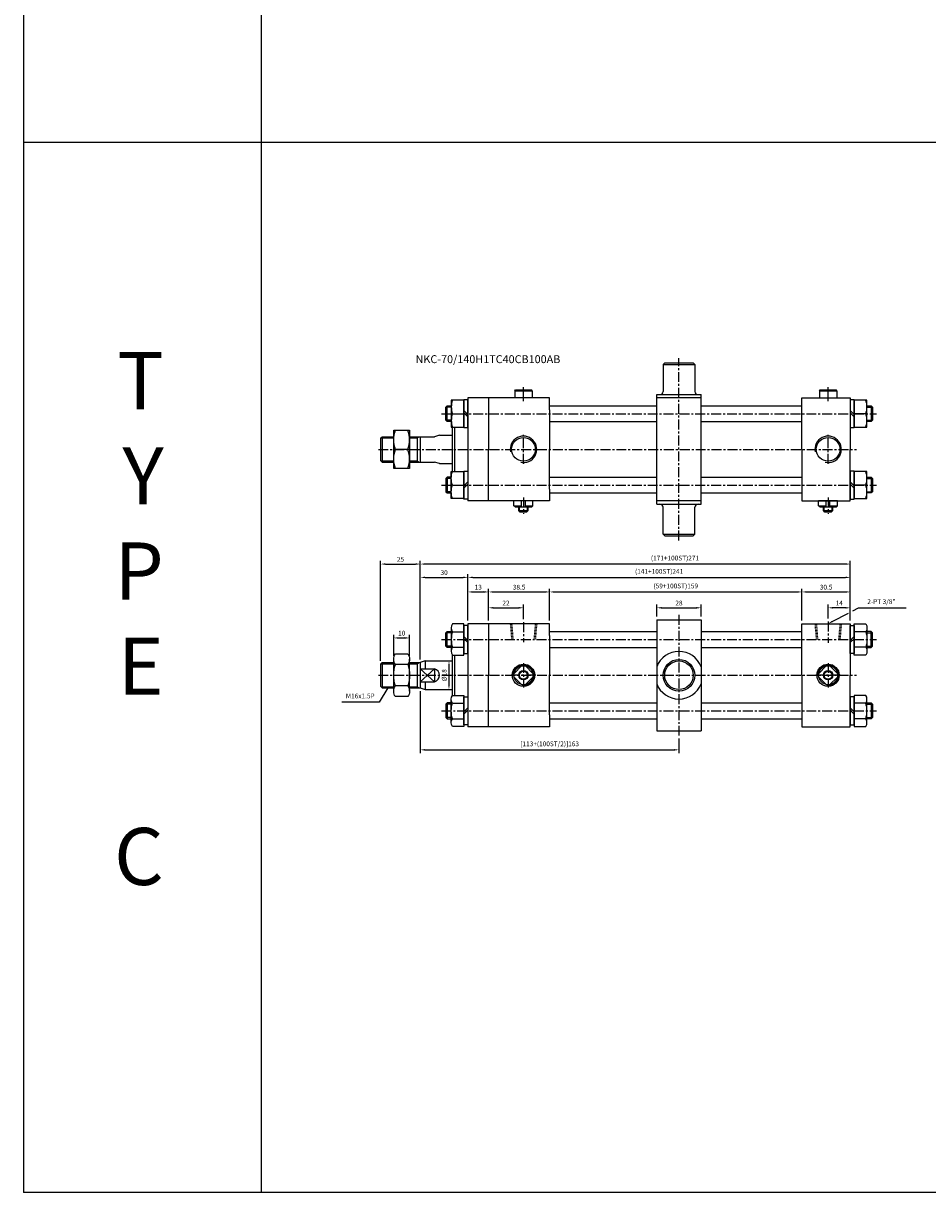
# Model space of a CAD drawing. Extents: x 3067 to 11713, y -11270 to 152.
# Drawn here: x 3079 to 3649, y -1322 to -585 of the extents above; entities that cross this region are included whole.
import ezdxf

# ---------------------------------------------------------------- set-up
doc = ezdxf.new("R2010")
doc.units = 0
doc.header["$LTSCALE"] = 5
doc.header["$MEASUREMENT"] = 0
doc.header["$PDMODE"] = 34
for name, pattern in [('CENTER', [2, 1.25, -0.25, 0.25, -0.25]), ('CENTERX2', [4, 2.5, -0.5, 0.5, -0.5]), ('HIDDEN', [0.375, 0.25, -0.125])]:
    doc.linetypes.add(name, pattern=pattern)
doc.layers.get('0').update_dxf_attribs({"linetype": 'CONTINUOUS'})
doc.layers.get('Defpoints').update_dxf_attribs({"linetype": 'CONTINUOUS'})
for name, color, linetype in [('CEN', 1, 'CENTERX2'), ('ML', 7, 'CONTINUOUS'), ('THIN', 3, 'CONTINUOUS')]:
    doc.layers.add(name, color=color, linetype=linetype)
doc.styles.add('GHS', font='romans', dxfattribs={"bigfont": 'ghs'})
doc.dimstyles.get("Standard").update_dxf_attribs({"dimtxt": 0.18, "dimasz": 0.18, "dimexe": 0.18, "dimexo": 0.0625, "dimgap": 0.09, "dimtad": 0, "dimtih": 1, "dimtoh": 1, "dimdec": 4, "dimzin": 0, "dimdsep": 46, "dimtxsty": 'Standard', "dimcen": 0.09, "dimadec": 0, "dimazin": 0, "dimtfac": 1, "dimtdec": 4, "dimtofl": 0, "dimtmove": 0, "dimatfit": 0, "dimfxl": 0, "dimtolj": 1, "dimtzin": 0, "dimarcsym": 0})

# ---------------------------------------------------------------- blocks, each defined once
blk = doc.blocks.new('*D251')
at = {"layer": 'Defpoints', "color": 0}
for p in [(3394.31, -953.63), (3372.31, -963.63), (3394.31, -962.73)]:
    blk.add_point(p, dxfattribs=at)
at = {"layer": 'ML', "color": 2, "lineweight": -2}
for p, q in [((3372.31, -961.63), (3372.31, -951.63)), ((3375.31, -953.63), (3391.31, -953.63)), ((3394.31, -960.73), (3394.31, -951.63))]:
    blk.add_line(p, q, dxfattribs=at)
at = {"layer": 'ML', "color": 2}
for points in [[(3375.31, -953.13), (3375.31, -954.13), (3372.31, -953.63)], [(3391.31, -953.13), (3391.31, -954.13), (3394.31, -953.63)]]:
    blk.add_solid(points, dxfattribs=at)
at = {"layer": 'ML', "color": 2, "insert": (3383.31, -950.63), "char_height": 3, "attachment_point": 5, "style": 'GHS'}
blk.add_mtext('\\A1;22', dxfattribs=at)
blk = doc.blocks.new('*D252')
at = {"layer": 'Defpoints', "color": 0}
for p in [(3586.31, -953.63), (3586.31, -962.27), (3600.31, -963.63)]:
    blk.add_point(p, dxfattribs=at)
at = {"layer": 'ML', "color": 2, "lineweight": -2}
for p, q in [((3586.31, -960.27), (3586.31, -951.63)), ((3597.31, -953.63), (3589.31, -953.63)), ((3600.31, -961.63), (3600.31, -951.63))]:
    blk.add_line(p, q, dxfattribs=at)
at = {"layer": 'ML', "color": 2}
for points in [[(3589.31, -953.13), (3589.31, -954.13), (3586.31, -953.63)], [(3597.31, -953.13), (3597.31, -954.13), (3600.31, -953.63)]]:
    blk.add_solid(points, dxfattribs=at)
at = {"layer": 'ML', "color": 2, "insert": (3593.31, -950.63), "char_height": 3, "attachment_point": 5, "style": 'GHS'}
blk.add_mtext('\\A1;14', dxfattribs=at)
blk = doc.blocks.new('*D253')
at = {"layer": 'Defpoints', "color": 0}
for p in [(3359.31, -934.45), (3359.31, -963.63), (3329.31, -988.13)]:
    blk.add_point(p, dxfattribs=at)
at = {"layer": 'ML', "color": 2, "lineweight": -2}
for p, q in [((3329.31, -986.13), (3329.31, -932.45)), ((3332.31, -934.45), (3356.31, -934.45)), ((3359.31, -961.63), (3359.31, -932.45))]:
    blk.add_line(p, q, dxfattribs=at)
at = {"layer": 'ML', "color": 2}
for points in [[(3332.31, -933.95), (3332.31, -934.95), (3329.31, -934.45)], [(3356.31, -933.95), (3356.31, -934.95), (3359.31, -934.45)]]:
    blk.add_solid(points, dxfattribs=at)
at = {"layer": 'ML', "color": 2, "insert": (3344.31, -931.45), "char_height": 3, "attachment_point": 5, "style": 'GHS'}
blk.add_mtext('\\A1;30', dxfattribs=at)
blk = doc.blocks.new('*D254')
at = {"layer": 'Defpoints', "color": 0}
for p in [(3329.31, -926.05), (3600.31, -963.63), (3329.31, -988.13)]:
    blk.add_point(p, dxfattribs=at)
at = {"layer": 'ML', "color": 2, "lineweight": -2}
for p, q in [((3329.31, -986.13), (3329.31, -924.05)), ((3597.31, -926.05), (3332.31, -926.05)), ((3600.31, -961.63), (3600.31, -924.05))]:
    blk.add_line(p, q, dxfattribs=at)
at = {"layer": 'ML', "color": 2}
for points in [[(3332.31, -925.55), (3332.31, -926.55), (3329.31, -926.05)], [(3597.31, -925.55), (3597.31, -926.55), (3600.31, -926.05)]]:
    blk.add_solid(points, dxfattribs=at)
at = {"layer": 'ML', "color": 2, "insert": (3489.81, -922.26), "char_height": 3, "attachment_point": 5, "style": 'GHS'}
blk.add_mtext('\\A1;(171+100ST)271', dxfattribs=at)
blk = doc.blocks.new('*D257')
at = {"layer": 'Defpoints', "color": 0}
for p in [(3347.37, -987.13), (3347.37, -1005.13), (3347.37, -1005.13)]:
    blk.add_point(p, dxfattribs=at)
at = {"layer": 'ML', "color": 2, "lineweight": -2}
blk.add_line((3347.37, -990.13), (3347.37, -1002.13), dxfattribs=at)
at = {"layer": 'ML', "color": 2}
for points in [[(3346.87, -990.13), (3347.87, -990.13), (3347.37, -987.13)], [(3346.87, -1002.13), (3347.87, -1002.13), (3347.37, -1005.13)]]:
    blk.add_solid(points, dxfattribs=at)
at = {"layer": 'ML', "color": 2, "insert": (3344.37, -996.13), "char_height": 3, "attachment_point": 5, "rotation": 90, "style": 'GHS'}
blk.add_mtext('\\A1;%%c18', dxfattribs=at)
blk = doc.blocks.new('*D258')
at = {"layer": 'Defpoints', "color": 0}
for p in [(3322.54, -972.63), (3312.54, -986.01), (3322.54, -986.01)]:
    blk.add_point(p, dxfattribs=at)
at = {"layer": 'ML', "color": 2, "lineweight": -2}
for p, q in [((3312.54, -984.01), (3312.54, -970.63)), ((3315.54, -972.63), (3319.54, -972.63)), ((3322.54, -984.01), (3322.54, -970.63))]:
    blk.add_line(p, q, dxfattribs=at)
at = {"layer": 'ML', "color": 2}
for points in [[(3315.54, -972.13), (3315.54, -973.13), (3312.54, -972.63)], [(3319.54, -972.13), (3319.54, -973.13), (3322.54, -972.63)]]:
    blk.add_solid(points, dxfattribs=at)
at = {"layer": 'ML', "color": 2, "insert": (3317.54, -969.63), "char_height": 3, "attachment_point": 5, "style": 'GHS'}
blk.add_mtext('\\A1;10', dxfattribs=at)
blk = doc.blocks.new('*D259')
at = {"layer": 'Defpoints', "color": 0}
for p in [(3329.31, -926.05), (3304.31, -989.13), (3329.31, -988.13)]:
    blk.add_point(p, dxfattribs=at)
at = {"layer": 'ML', "color": 2, "lineweight": -2}
for p, q in [((3304.31, -987.13), (3304.31, -924.05)), ((3307.31, -926.05), (3326.31, -926.05)), ((3329.31, -986.13), (3329.31, -924.05))]:
    blk.add_line(p, q, dxfattribs=at)
at = {"layer": 'ML', "color": 2}
for points in [[(3307.31, -925.55), (3307.31, -926.55), (3304.31, -926.05)], [(3326.31, -925.55), (3326.31, -926.55), (3329.31, -926.05)]]:
    blk.add_solid(points, dxfattribs=at)
at = {"layer": 'ML', "color": 2, "insert": (3316.81, -923.05), "char_height": 3, "attachment_point": 5, "style": 'GHS'}
blk.add_mtext('\\A1;25', dxfattribs=at)
blk = doc.blocks.new('*D260')
at = {"layer": 'Defpoints', "color": 0}
for p in [(3372.31, -943.63), (3359.31, -963.63), (3372.31, -963.63)]:
    blk.add_point(p, dxfattribs=at)
at = {"layer": 'ML', "color": 2, "lineweight": -2}
for p, q in [((3359.31, -961.63), (3359.31, -941.63)), ((3372.31, -961.63), (3372.31, -941.63)), ((3362.31, -943.63), (3369.31, -943.63))]:
    blk.add_line(p, q, dxfattribs=at)
at = {"layer": 'ML', "color": 2}
for points in [[(3362.31, -943.13), (3362.31, -944.13), (3359.31, -943.63)], [(3369.31, -943.13), (3369.31, -944.13), (3372.31, -943.63)]]:
    blk.add_solid(points, dxfattribs=at)
at = {"layer": 'ML', "color": 2, "insert": (3365.81, -940.63), "char_height": 3, "attachment_point": 5, "style": 'GHS'}
blk.add_mtext('\\A1;13', dxfattribs=at)
blk = doc.blocks.new('*D261')
at = {"layer": 'Defpoints', "color": 0}
for p in [(3410.81, -943.63), (3372.31, -963.63), (3410.81, -963.63)]:
    blk.add_point(p, dxfattribs=at)
at = {"layer": 'ML', "color": 2, "lineweight": -2}
for p, q in [((3372.31, -961.63), (3372.31, -941.63)), ((3410.81, -961.63), (3410.81, -941.63)), ((3375.31, -943.63), (3407.81, -943.63))]:
    blk.add_line(p, q, dxfattribs=at)
at = {"layer": 'ML', "color": 2}
for points in [[(3375.31, -943.13), (3375.31, -944.13), (3372.31, -943.63)], [(3407.81, -943.13), (3407.81, -944.13), (3410.81, -943.63)]]:
    blk.add_solid(points, dxfattribs=at)
at = {"layer": 'ML', "color": 2, "insert": (3391.56, -940.63), "char_height": 3, "attachment_point": 5, "style": 'GHS'}
blk.add_mtext('\\A1;38.5', dxfattribs=at)
blk = doc.blocks.new('*D262')
at = {"layer": 'Defpoints', "color": 0}
for p in [(3569.81, -943.63), (3410.81, -963.63), (3569.81, -963.63)]:
    blk.add_point(p, dxfattribs=at)
at = {"layer": 'ML', "color": 2, "lineweight": -2}
for p, q in [((3410.81, -961.63), (3410.81, -941.63)), ((3569.81, -961.63), (3569.81, -941.63)), ((3413.81, -943.63), (3566.81, -943.63))]:
    blk.add_line(p, q, dxfattribs=at)
at = {"layer": 'ML', "color": 2}
for points in [[(3413.81, -943.13), (3413.81, -944.13), (3410.81, -943.63)], [(3566.81, -943.13), (3566.81, -944.13), (3569.81, -943.63)]]:
    blk.add_solid(points, dxfattribs=at)
at = {"layer": 'ML', "color": 2, "insert": (3490.31, -939.85), "char_height": 3, "attachment_point": 5, "style": 'GHS'}
blk.add_mtext('\\A1;(59+100ST)159', dxfattribs=at)
blk = doc.blocks.new('*D263')
at = {"layer": 'Defpoints', "color": 0}
for p in [(3600.31, -943.63), (3569.81, -963.63), (3600.31, -963.63)]:
    blk.add_point(p, dxfattribs=at)
at = {"layer": 'ML', "color": 2, "lineweight": -2}
for p, q in [((3569.81, -961.63), (3569.81, -941.63)), ((3600.31, -961.63), (3600.31, -941.63)), ((3572.81, -943.63), (3597.31, -943.63))]:
    blk.add_line(p, q, dxfattribs=at)
at = {"layer": 'ML', "color": 2}
for points in [[(3572.81, -943.13), (3572.81, -944.13), (3569.81, -943.63)], [(3597.31, -943.13), (3597.31, -944.13), (3600.31, -943.63)]]:
    blk.add_solid(points, dxfattribs=at)
at = {"layer": 'ML', "color": 2, "insert": (3585.06, -940.63), "char_height": 3, "attachment_point": 5, "style": 'GHS'}
blk.add_mtext('\\A1;30.5', dxfattribs=at)
blk = doc.blocks.new('*D264')
at = {"layer": 'Defpoints', "color": 0}
for p in [(3506.31, -953.63), (3478.31, -961.13), (3506.31, -961.13)]:
    blk.add_point(p, dxfattribs=at)
at = {"layer": 'ML', "color": 2, "lineweight": -2}
for p, q in [((3478.31, -959.13), (3478.31, -951.63)), ((3481.31, -953.63), (3503.31, -953.63)), ((3506.31, -959.13), (3506.31, -951.63))]:
    blk.add_line(p, q, dxfattribs=at)
at = {"layer": 'ML', "color": 2}
for points in [[(3481.31, -953.13), (3481.31, -954.13), (3478.31, -953.63)], [(3503.31, -953.13), (3503.31, -954.13), (3506.31, -953.63)]]:
    blk.add_solid(points, dxfattribs=at)
at = {"layer": 'ML', "color": 2, "insert": (3492.31, -950.63), "char_height": 3, "attachment_point": 5, "style": 'GHS'}
blk.add_mtext('\\A1;28', dxfattribs=at)
blk = doc.blocks.new('*D265')
at = {"layer": 'Defpoints', "color": 0}
for p in [(3329.31, -1004.13), (3492.31, -1034.13), (3492.31, -1043.18)]:
    blk.add_point(p, dxfattribs=at)
at = {"layer": 'ML', "color": 2, "lineweight": -2}
for p, q in [((3329.31, -1006.13), (3329.31, -1045.18)), ((3492.31, -1036.13), (3492.31, -1045.18)), ((3332.31, -1043.18), (3489.31, -1043.18))]:
    blk.add_line(p, q, dxfattribs=at)
at = {"layer": 'ML', "color": 2}
for points in [[(3332.31, -1042.68), (3332.31, -1043.68), (3329.31, -1043.18)], [(3489.31, -1042.68), (3489.31, -1043.68), (3492.31, -1043.18)]]:
    blk.add_solid(points, dxfattribs=at)
at = {"layer": 'ML', "color": 2, "insert": (3410.81, -1039.4), "char_height": 3, "attachment_point": 5, "style": 'GHS'}
blk.add_mtext('\\A1;[113+(100ST/2)]163', dxfattribs=at)
blk = doc.blocks.new('*D271')
at = {"layer": 'Defpoints', "color": 0}
for p in [(3600.31, -934.45), (3359.31, -943.63), (3600.31, -943.63)]:
    blk.add_point(p, dxfattribs=at)
at = {"layer": 'ML', "color": 2, "lineweight": -2}
for p, q in [((3359.31, -941.63), (3359.31, -932.45)), ((3362.31, -934.45), (3597.31, -934.45)), ((3600.31, -941.63), (3600.31, -932.45))]:
    blk.add_line(p, q, dxfattribs=at)
at = {"layer": 'ML', "color": 2}
for points in [[(3362.31, -933.95), (3362.31, -934.95), (3359.31, -934.45)], [(3597.31, -933.95), (3597.31, -934.95), (3600.31, -934.45)]]:
    blk.add_solid(points, dxfattribs=at)
at = {"layer": 'ML', "color": 2, "insert": (3479.81, -930.66), "char_height": 3, "attachment_point": 5, "style": 'GHS'}
blk.add_mtext('\\A1;(141+100ST)241', dxfattribs=at)

msp = doc.modelspace()

# ---------------------------------------------------------------- linework, layer by layer
for p, q in [((3079.14, 151.991), (3079.14, -1322.332)), ((3229.14, -1322.332), (3229.14, 151.991)), ((7641.33, -660.17), (3079.14, -660.17)), ((7641.33, -1322.332), (3079.14, -1322.332))]:
    msp.add_line(p, q)
at = {"layer": 'CEN', "color": 1, "linetype": 'CENTER'}
for p, q in [((3492.309, -911.238), (3492.309, -796.238)), ((3492.309, -958.132), (3492.309, -1034.132))]:
    msp.add_line(p, q, dxfattribs=at)
at = {"layer": 'ML'}
for p, q in [((3482.309, -800.238), (3483.309, -799.238)), ((3482.309, -800.238), (3482.309, -817.238)), ((3482.309, -800.238), (3502.309, -800.238)), ((3483.309, -799.238), (3501.309, -799.238)), ((3501.309, -799.238), (3502.309, -800.238)), ((3502.309, -800.238), (3502.309, -817.238)), ((3388.809, -816.738), (3389.309, -816.238)), ((3388.809, -816.738), (3399.809, -816.738)), ((3389.309, -816.238), (3399.309, -816.238)), ((3399.809, -816.738), (3399.309, -816.238)), ((3580.809, -816.738), (3581.309, -816.238)), ((3580.809, -816.738), (3591.809, -816.738)), ((3581.309, -816.238), (3591.309, -816.238)), ((3591.809, -816.738), (3591.309, -816.238)), ((3359.309, -821.238), (3359.309, -886.238)), ((3372.309, -821.238), (3359.309, -821.238)), ((3410.809, -821.238), (3372.309, -821.238)), ((3372.309, -821.238), (3372.309, -853.738)), ((3410.809, -828.738), (3410.809, -821.238)), ((3478.309, -888.238), (3478.309, -819.238)), ((3478.309, -819.238), (3506.309, -819.238)), ((3506.309, -821.238), (3478.309, -821.238)), ((3506.309, -888.238), (3506.309, -819.238)), ((3569.809, -853.738), (3569.809, -821.238)), ((3569.809, -821.238), (3600.309, -821.238)), ((3600.309, -821.238), (3600.309, -853.738)), ((3346.12, -836.238), (3346.12, -826.238)), ((3349.568, -831.238), (3356.809, -831.238)), ((3356.809, -829.28), (3359.309, -831.78)), ((3356.809, -830.695), (3359.309, -833.195)), ((3410.809, -828.738), (3410.809, -853.738)), ((3602.809, -831.78), (3600.309, -829.28)), ((3602.809, -833.195), (3600.309, -830.695)), ((3610.049, -831.238), (3602.809, -831.238)), ((3613.497, -826.238), (3613.497, -836.238)), ((3349.309, -839.738), (3349.309, -867.738)), ((3350.809, -839.738), (3350.809, -867.738)), ((3304.309, -846.738), (3305.309, -845.738)), ((3304.309, -846.738), (3304.309, -860.738)), ((3305.309, -845.738), (3305.309, -861.738)), ((3327.309, -845.738), (3327.309, -861.738)), ((3329.309, -845.738), (3329.309, -861.738)), ((3341.309, -844.738), (3338.309, -845.738)), ((3322.539, -853.738), (3313.611, -853.738)), ((3372.309, -886.238), (3372.309, -853.738)), ((3410.809, -878.738), (3410.809, -853.738)), ((3569.809, -853.738), (3569.809, -886.238)), ((3600.309, -886.238), (3600.309, -853.738)), ((3304.309, -860.738), (3305.309, -861.738)), ((3341.309, -862.738), (3338.309, -861.738)), ((3346.12, -871.238), (3346.12, -881.238)), ((3349.568, -876.238), (3356.809, -876.238)), ((3356.809, -876.78), (3359.309, -874.28)), ((3356.809, -878.195), (3359.309, -875.695)), ((3602.809, -876.78), (3600.309, -874.28)), ((3602.809, -878.195), (3600.309, -875.695)), ((3610.049, -876.238), (3602.809, -876.238)), ((3613.497, -871.238), (3613.497, -881.238)), ((3410.809, -878.738), (3410.809, -886.238)), ((3372.309, -886.238), (3359.309, -886.238)), ((3410.809, -886.238), (3372.309, -886.238)), ((3400.309, -886.238), (3388.309, -886.238)), ((3388.309, -889.238), (3388.309, -886.238)), ((3388.309, -889.238), (3393.118, -889.238)), ((3389.309, -890.238), (3388.309, -889.238)), ((3399.309, -890.238), (3389.309, -890.238)), ((3391.309, -892.238), (3391.309, -890.238)), ((3393.118, -890.238), (3393.118, -886.238)), ((3395.499, -890.238), (3395.499, -886.238)), ((3395.499, -889.238), (3400.309, -889.238)), ((3397.309, -892.238), (3397.309, -890.238)), ((3399.309, -890.238), (3400.309, -889.238)), ((3400.309, -889.238), (3400.309, -886.238)), ((3506.309, -886.238), (3478.309, -886.238)), ((3478.309, -888.238), (3506.309, -888.238)), ((3482.309, -907.238), (3482.309, -890.238)), ((3502.309, -907.238), (3502.309, -890.238)), ((3569.809, -886.238), (3600.309, -886.238)), ((3592.309, -886.238), (3580.309, -886.238)), ((3580.309, -889.238), (3580.309, -886.238)), ((3580.309, -889.238), (3585.118, -889.238)), ((3581.309, -890.238), (3580.309, -889.238)), ((3591.309, -890.238), (3581.309, -890.238)), ((3583.309, -892.238), (3583.309, -890.238)), ((3585.118, -890.238), (3585.118, -886.238)), ((3587.499, -890.238), (3587.499, -886.238)), ((3587.499, -889.238), (3592.309, -889.238)), ((3589.309, -892.238), (3589.309, -890.238)), ((3591.309, -890.238), (3592.309, -889.238)), ((3592.309, -889.238), (3592.309, -886.238)), ((3391.309, -892.238), (3397.309, -892.238)), ((3392.309, -893.238), (3391.309, -892.238)), ((3396.309, -893.238), (3392.309, -893.238)), ((3396.309, -893.238), (3397.309, -892.238)), ((3583.309, -892.238), (3589.309, -892.238)), ((3584.309, -893.238), (3583.309, -892.238)), ((3588.309, -893.238), (3584.309, -893.238)), ((3588.309, -893.238), (3589.309, -892.238)), ((3482.309, -907.238), (3502.309, -907.238)), ((3482.309, -907.238), (3483.309, -908.238)), ((3483.309, -908.238), (3501.309, -908.238)), ((3501.309, -908.238), (3502.309, -907.238)), ((3372.309, -963.632), (3359.309, -963.632)), ((3359.309, -963.632), (3359.309, -1028.632)), ((3372.309, -963.632), (3372.309, -996.132)), ((3410.809, -963.632), (3372.309, -963.632)), ((3410.809, -971.132), (3410.809, -963.632)), ((3478.309, -961.132), (3478.309, -1031.132)), ((3478.309, -961.132), (3506.309, -961.132)), ((3506.309, -961.132), (3506.309, -1031.132)), ((3569.809, -963.632), (3600.309, -963.632)), ((3569.809, -996.132), (3569.809, -963.632)), ((3600.309, -963.632), (3600.309, -996.132)), ((3346.12, -978.632), (3346.12, -968.632)), ((3348.809, -966.271), (3348.809, -980.993)), ((3349.568, -968.724), (3356.809, -968.724)), ((3356.809, -971.675), (3359.309, -974.175)), ((3410.809, -971.132), (3410.809, -996.132)), ((3602.809, -971.675), (3600.309, -974.175)), ((3610.049, -968.724), (3602.809, -968.724)), ((3610.809, -966.271), (3610.809, -980.993)), ((3613.497, -978.632), (3613.497, -968.632)), ((3349.568, -978.539), (3356.809, -978.539)), ((3356.809, -973.089), (3359.309, -975.589)), ((3602.809, -973.089), (3600.309, -975.589)), ((3610.049, -978.539), (3602.809, -978.539)), ((3312.539, -1006.258), (3312.539, -986.006)), ((3322.543, -1006.258), (3322.543, -986.006)), ((3332.309, -987.132), (3329.309, -988.132)), ((3332.309, -987.132), (3332.309, -992.009)), ((3349.309, -983.017), (3349.309, -1009.247)), ((3350.809, -983.447), (3350.809, -1008.817)), ((3304.309, -989.132), (3305.309, -988.132)), ((3304.309, -989.132), (3304.309, -1003.132)), ((3305.309, -988.132), (3305.309, -1004.132)), ((3321.499, -989.381), (3313.584, -989.381)), ((3327.309, -988.132), (3327.309, -1004.132)), ((3329.309, -988.132), (3329.309, -1004.132)), ((3329.309, -992.009), (3338.309, -992.009)), ((3338.309, -992.009), (3338.309, -1000.255)), ((3393.118, -990.251), (3388.428, -994.942)), ((3395.499, -990.251), (3400.189, -994.942)), ((3585.118, -990.251), (3580.428, -994.942)), ((3587.499, -990.251), (3592.189, -994.942)), ((3329.309, -1000.255), (3338.309, -1000.255)), ((3332.309, -1000.255), (3332.309, -1005.132)), ((3372.309, -1028.632), (3372.309, -996.132)), ((3388.428, -997.322), (3393.118, -1002.013)), ((3400.189, -997.322), (3395.499, -1002.013)), ((3410.809, -1021.132), (3410.809, -996.132)), ((3569.809, -996.132), (3569.809, -1028.632)), ((3580.428, -997.322), (3585.118, -1002.013)), ((3592.189, -997.322), (3587.499, -1002.013)), ((3600.309, -1028.632), (3600.309, -996.132)), ((3304.309, -1003.132), (3305.309, -1004.132)), ((3321.499, -1002.883), (3313.584, -1002.883)), ((3329.309, -1004.132), (3332.309, -1005.132)), ((3346.12, -1013.632), (3346.12, -1023.632)), ((3348.809, -1025.993), (3348.809, -1011.271)), ((3349.568, -1013.724), (3356.809, -1013.724)), ((3356.809, -1019.175), (3359.309, -1016.675)), ((3602.809, -1019.175), (3600.309, -1016.675)), ((3610.049, -1013.724), (3602.809, -1013.724)), ((3610.809, -1025.993), (3610.809, -1011.271)), ((3613.497, -1013.632), (3613.497, -1023.632)), ((3349.568, -1023.539), (3356.809, -1023.539)), ((3356.809, -1020.589), (3359.309, -1018.089)), ((3410.809, -1021.132), (3410.809, -1028.632)), ((3602.809, -1020.589), (3600.309, -1018.089)), ((3610.049, -1023.539), (3602.809, -1023.539)), ((3372.309, -1028.632), (3359.309, -1028.632)), ((3410.809, -1028.632), (3372.309, -1028.632)), ((3478.309, -1031.132), (3506.309, -1031.132)), ((3569.809, -1028.632), (3600.309, -1028.632))]:
    msp.add_line(p, q, dxfattribs=at)
at = {"layer": 'ML', "color": 7, "linetype": 'Continuous'}
for p, q in [((3388.809, -816.738), (3388.809, -821.238)), ((3399.809, -816.738), (3399.809, -821.238)), ((3580.809, -816.738), (3580.809, -821.238)), ((3591.809, -816.738), (3591.809, -821.238)), ((3410.809, -826.238), (3478.309, -826.238)), ((3506.309, -826.238), (3569.809, -826.238)), ((3410.809, -836.238), (3478.309, -836.238)), ((3506.309, -836.238), (3569.809, -836.238)), ((3305.309, -845.738), (3312.539, -845.738)), ((3322.539, -845.738), (3338.309, -845.738)), ((3341.309, -844.738), (3349.309, -844.738)), ((3305.309, -861.738), (3312.539, -861.738)), ((3322.539, -861.738), (3338.309, -861.738)), ((3341.309, -862.738), (3349.309, -862.738)), ((3410.809, -871.238), (3478.309, -871.238)), ((3506.309, -871.238), (3569.809, -871.238)), ((3410.809, -881.238), (3478.309, -881.238)), ((3506.309, -881.238), (3569.809, -881.238)), ((3410.809, -968.632), (3478.309, -968.632)), ((3506.309, -968.632), (3569.809, -968.632)), ((3410.809, -978.632), (3478.309, -978.632)), ((3506.309, -978.632), (3569.809, -978.632)), ((3332.309, -987.132), (3349.309, -987.132)), ((3305.309, -988.132), (3312.539, -988.132)), ((3322.543, -988.132), (3329.309, -988.132)), ((3305.309, -1004.132), (3312.539, -1004.132)), ((3322.543, -1004.132), (3329.309, -1004.132)), ((3332.309, -1005.132), (3349.309, -1005.132)), ((3410.809, -1013.632), (3478.309, -1013.632)), ((3506.309, -1013.632), (3569.809, -1013.632)), ((3410.809, -1023.632), (3478.309, -1023.632)), ((3506.309, -1023.632), (3569.809, -1023.632))]:
    msp.add_line(p, q, dxfattribs=at)
at = {"layer": 'ML', "color": 1, "linetype": 'CENTER'}
for p, q in [((3394.309, -823.253), (3394.309, -814.547)), ((3586.309, -823.253), (3586.309, -814.547)), ((3342.61, -831.238), (3616.704, -831.238)), ((3394.309, -862.902), (3394.309, -844.573)), ((3586.309, -862.902), (3586.309, -844.573)), ((3302.869, -853.738), (3604.259, -853.738)), ((3342.61, -876.238), (3616.704, -876.238)), ((3394.309, -884.043), (3394.309, -894.395)), ((3586.309, -884.043), (3586.309, -894.395)), ((3394.309, -962.728), (3394.309, -975.305)), ((3586.309, -962.275), (3586.309, -975.767)), ((3342.61, -973.632), (3616.704, -973.632)), ((3394.309, -988.432), (3394.309, -1003.832)), ((3586.309, -988.432), (3586.309, -1003.832)), ((3302.879, -996.132), (3604.259, -996.132)), ((3402.009, -996.132), (3386.609, -996.132)), ((3594.009, -996.132), (3578.609, -996.132)), ((3342.61, -1018.632), (3616.704, -1018.632))]:
    msp.add_line(p, q, dxfattribs=at)
at = {"layer": 'ML', "color": 2, "linetype": 'Continuous'}
for p, q in [((3304.559, -846.488), (3312.539, -846.488)), ((3322.539, -846.488), (3327.309, -846.488)), ((3304.559, -860.988), (3312.539, -860.988)), ((3322.539, -860.988), (3327.309, -860.988)), ((3304.559, -988.882), (3312.539, -988.882)), ((3322.543, -988.882), (3327.309, -988.882)), ((3304.559, -1003.382), (3312.539, -1003.382)), ((3322.543, -1003.382), (3327.309, -1003.382))]:
    msp.add_line(p, q, dxfattribs=at)
at = {"layer": 'ML', "color": 2}
for p, q in [((3327.309, -846.488), (3328.608, -845.738)), ((3327.309, -860.988), (3328.608, -861.738)), ((3391.809, -892.738), (3391.809, -890.238)), ((3396.809, -892.738), (3396.809, -890.238)), ((3583.809, -892.738), (3583.809, -890.238)), ((3588.809, -892.738), (3588.809, -890.238)), ((3327.309, -988.882), (3328.608, -988.132)), ((3338.309, -992.009), (3329.309, -1000.255)), ((3338.309, -1000.255), (3329.309, -992.009)), ((3327.309, -1003.382), (3328.608, -1004.132))]:
    msp.add_line(p, q, dxfattribs=at)
at = {"layer": 'ML', "color": 6, "linetype": 'HIDDEN'}
for p, q in [((3385.978, -963.632), (3386.852, -973.632)), ((3386.834, -963.632), (3387.708, -973.632)), ((3401.784, -963.632), (3400.909, -973.632)), ((3402.64, -963.632), (3401.765, -973.632)), ((3577.978, -963.632), (3578.852, -973.632)), ((3578.834, -963.632), (3579.708, -973.632)), ((3593.784, -963.632), (3592.909, -973.632)), ((3594.64, -963.632), (3593.765, -973.632))]:
    msp.add_line(p, q, dxfattribs=at)
at = {"layer": 'ML'}
for points in [[(3356.809, -822.738), (3348.809, -822.738), (3348.809, -839.738), (3356.809, -839.738)], [(3602.809, -839.738), (3610.809, -839.738), (3610.809, -822.738), (3602.809, -822.738)], [(3322.539, -865.738), (3312.539, -865.738), (3312.539, -841.738), (3322.539, -841.738)], [(3356.809, -884.738), (3348.809, -884.738), (3348.809, -867.738), (3356.809, -867.738)], [(3602.809, -884.738), (3610.809, -884.738), (3610.809, -867.738), (3602.809, -867.738)]]:
    msp.add_lwpolyline(points, close=True, dxfattribs=at)
for points in [[(3349.568, -822.738, 0.1786328), (3349.568, -831.238, 0.1786328), (3349.568, -839.738)], [(3610.049, -839.738, 0.1786328), (3610.049, -831.238, 0.1786328), (3610.049, -822.738)], [(3313.611, -865.738, -0.1786328), (3313.611, -853.738, -0.1786328), (3313.611, -841.738)], [(3321.468, -865.738, 0.1786328), (3321.468, -853.738, 0.1786328), (3321.468, -841.738)], [(3349.568, -884.738, -0.1786328), (3349.568, -876.238, -0.1786328), (3349.568, -867.738)], [(3610.049, -884.738, 0.1786328), (3610.049, -876.238, 0.1786328), (3610.049, -867.738)], [(3356.809, -963.817), (3349.568, -963.817, 0.3094011), (3349.568, -968.724, 0.1547005), (3349.568, -978.539, 0.3094011), (3349.568, -983.447), (3356.809, -983.447), (3356.809, -963.817)], [(3602.809, -963.817), (3610.049, -963.817, -0.3094011), (3610.049, -968.724, -0.1547005), (3610.049, -978.539, -0.3094011), (3610.049, -983.447), (3602.809, -983.447), (3602.809, -963.817)], [(3321.499, -1002.883, -0.3094011), (3321.499, -1009.633), (3313.584, -1009.633, -0.3094011), (3313.584, -1002.883, -0.1547005), (3313.584, -989.381, -0.3094011), (3313.584, -982.63), (3321.499, -982.63, -0.3094011), (3321.499, -989.381, -0.1547005), (3321.499, -1002.883, 0.1786328)], [(3356.809, -1028.447), (3349.568, -1028.447, -0.3094011), (3349.568, -1023.539, -0.1547005), (3349.568, -1013.724, -0.3094011), (3349.568, -1008.817), (3356.809, -1008.817), (3356.809, -1028.447)], [(3602.809, -1028.447), (3610.049, -1028.447, 0.3094011), (3610.049, -1023.539, 0.1547005), (3610.049, -1013.724, 0.3094011), (3610.049, -1008.817), (3602.809, -1008.817), (3602.809, -1028.447)]]:
    msp.add_lwpolyline(points, format="xyb", dxfattribs=at)
for points in [[(3359.309, -840.038), (3359.309, -822.438), (3356.809, -822.438), (3356.809, -840.038), (3359.309, -840.038)], [(3600.309, -822.438), (3600.309, -840.038), (3602.809, -840.038), (3602.809, -822.438), (3600.309, -822.438)], [(3348.809, -836.238), (3346.12, -836.238), (3345.309, -835.426), (3345.309, -827.049), (3346.12, -826.238), (3348.809, -826.238)], [(3610.809, -826.238), (3613.497, -826.238), (3614.309, -827.049), (3614.309, -835.426), (3613.497, -836.238), (3610.809, -836.238)], [(3359.309, -867.438), (3359.309, -885.038), (3356.809, -885.038), (3356.809, -867.438), (3359.309, -867.438)], [(3600.309, -867.438), (3600.309, -885.038), (3602.809, -885.038), (3602.809, -867.438), (3600.309, -867.438)], [(3348.809, -871.238), (3346.12, -871.238), (3345.309, -872.049), (3345.309, -880.426), (3346.12, -881.238), (3348.809, -881.238)], [(3610.809, -871.238), (3613.497, -871.238), (3614.309, -872.049), (3614.309, -880.426), (3613.497, -881.238), (3610.809, -881.238)], [(3359.309, -982.432), (3359.309, -964.832), (3356.809, -964.832), (3356.809, -982.432), (3359.309, -982.432)], [(3600.309, -982.432), (3600.309, -964.832), (3602.809, -964.832), (3602.809, -982.432), (3600.309, -982.432)], [(3348.809, -978.632), (3346.12, -978.632), (3345.309, -977.82), (3345.309, -969.444), (3346.12, -968.632), (3348.809, -968.632)], [(3610.809, -978.632), (3613.497, -978.632), (3614.309, -977.82), (3614.309, -969.444), (3613.497, -968.632), (3610.809, -968.632)], [(3359.309, -1009.832), (3359.309, -1027.432), (3356.809, -1027.432), (3356.809, -1009.832), (3359.309, -1009.832)], [(3600.309, -1009.832), (3600.309, -1027.432), (3602.809, -1027.432), (3602.809, -1009.832), (3600.309, -1009.832)], [(3348.809, -1013.632), (3346.12, -1013.632), (3345.309, -1014.444), (3345.309, -1022.82), (3346.12, -1023.632), (3348.809, -1023.632)], [(3610.809, -1013.632), (3613.497, -1013.632), (3614.309, -1014.444), (3614.309, -1022.82), (3613.497, -1023.632), (3610.809, -1023.632)]]:
    msp.add_lwpolyline(points, dxfattribs=at)
at = {"layer": 'ML', "color": 2}
for points in [[(3588.97, -962.247), (3599.226, -956.912)], [(3601.832, -955.557), (3605.447, -953.676), (3609.515, -953.676), (3635.443, -953.676)]]:
    msp.add_lwpolyline(points, dxfattribs=at)
at = {"layer": 'ML'}
for centre, radius in [((3394.309, -853.738), 7.475), ((3586.309, -853.738), 7.475), ((3492.309, -996.132), 10), ((3492.309, -996.132), 9), ((3394.309, -996.132), 7), ((3394.309, -996.132), 6), ((3394.309, -996.132), 3), ((3586.309, -996.132), 7), ((3586.309, -996.132), 6), ((3586.309, -996.132), 3)]:
    msp.add_circle(centre, radius, dxfattribs=at)
at = {"layer": 'ML', "color": 2}
for centre in [(3394.309, -996.132), (3586.309, -996.132)]:
    msp.add_circle(centre, 2.5, dxfattribs=at)
at = {"layer": 'ML'}
for centre, radius, start, end in [((3480.309, -817.238), 2, 270, 0), ((3504.309, -817.238), 2, 180, 270), ((3480.309, -890.238), 2, 0, 90), ((3504.309, -890.238), 2, 90, 180), ((3492.309, -996.132), 15, 21.03947, 158.96053), ((3336.975, -996.132), 4.333, 287.920213, 72.079787), ((3492.309, -996.132), 15, 201.03947, 338.96053)]:
    msp.add_arc(centre, radius, start, end, dxfattribs=at)
at = {"layer": 'ML', "color": 2}
for centre, radius, start, end in [((3394.309, -853.738), 8.331, 257.775652, 190.58031), ((3586.309, -853.738), 8.331, 257.775652, 190.58031), ((3394.309, -996.132), 6.5, 262.190958, 185.643299), ((3586.309, -996.132), 6.5, 262.190958, 185.643299)]:
    msp.add_arc(centre, radius, start, end, dxfattribs=at)
msp.add_solid([(3589.201, -962.691), (3586.309, -963.632), (3588.739, -961.804)], dxfattribs=at)
at = {"layer": 'THIN', "color": 2}
for p, q in [((3348.809, -827.049), (3345.309, -827.049)), ((3610.809, -827.049), (3614.309, -827.049)), ((3348.809, -835.426), (3345.309, -835.426)), ((3610.809, -835.426), (3614.309, -835.426)), ((3348.809, -872.049), (3345.309, -872.049)), ((3610.809, -872.049), (3614.309, -872.049)), ((3348.809, -880.426), (3345.309, -880.426)), ((3610.809, -880.426), (3614.309, -880.426)), ((3348.809, -969.444), (3345.309, -969.444)), ((3610.809, -969.444), (3614.309, -969.444)), ((3348.809, -977.82), (3345.309, -977.82)), ((3610.809, -977.82), (3614.309, -977.82)), ((3348.809, -1014.444), (3345.309, -1014.444)), ((3610.809, -1014.444), (3614.309, -1014.444)), ((3348.809, -1022.82), (3345.309, -1022.82)), ((3610.809, -1022.82), (3614.309, -1022.82))]:
    msp.add_line(p, q, dxfattribs=at)

# ---------------------------------------------------------------- texts
at = {"layer": 'ML', "color": 4, "style": 'GHS'}
msp.add_text('NKC-70/140H1TC40CB100AB', height=5, dxfattribs=at).set_placement((3326.315, -799.381))
at = {"layer": 'ML', "color": 7, "insert": (3167.619, -1139.642), "char_height": 36, "width": 1336.23759, "attachment_point": 9, "style": 'GHS'}
msp.add_mtext('T\\PY\\PP\\PE\\P\\PC', dxfattribs=at)
at = {"layer": 'ML', "color": 2, "char_height": 3, "style": 'GHS'}
for s, insert, attachment_point in [('2-PT 3/8"', (3611.015, -952.176), 7), ('M16x1.5P', (3300.529, -1011.648), 9)]:
    msp.add_mtext(s, dxfattribs=dict(at, insert=insert, attachment_point=attachment_point))

# ---------------------------------------------------------------- dimensions: what is measured, and where the dimension line sits
at = {"layer": 'ML'}
for base, p1, p2, override, picture, middle in [((3329.309, -926.047), (3304.309, -989.132), (3329.309, -988.132), {"dimtxt": 3, "dimasz": 3, "dimexe": 2, "dimexo": 2, "dimgap": 1.5, "dimtad": 1, "dimtih": 0, "dimdec": 2, "dimzin": 8, "dimtxsty": 'GHS', "dimclrd": 2, "dimclre": 2, "dimclrt": 2, "dimadec": 2, "dimtp": 0.1, "dimtm": 0.2, "dimtfac": 0.666667, "dimtdec": 2, "dimtofl": 1, "dimtvp": 2}, '*D259', (3316.809, -923.047)), ((3359.309, -934.45), (3329.309, -988.132), (3359.309, -963.632), {"dimtxt": 3, "dimasz": 3, "dimexe": 2, "dimexo": 2, "dimgap": 1.5, "dimtad": 1, "dimtih": 0, "dimdec": 2, "dimzin": 8, "dimtxsty": 'GHS', "dimclrd": 2, "dimclre": 2, "dimclrt": 2, "dimadec": 2, "dimtp": 0.1, "dimtm": 0.2, "dimtfac": 0.666667, "dimtdec": 2, "dimtofl": 1, "dimtmove": 1, "dimtvp": 2}, '*D253', (3344.309, -931.45)), ((3372.309, -943.632), (3359.309, -963.632), (3372.309, -963.632), {"dimtxt": 3, "dimasz": 3, "dimexe": 2, "dimexo": 2, "dimgap": 1.5, "dimtad": 1, "dimtih": 0, "dimdec": 2, "dimzin": 8, "dimtxsty": 'GHS', "dimclrd": 2, "dimclre": 2, "dimclrt": 2, "dimadec": 2, "dimtp": 0.1, "dimtm": 0.2, "dimtfac": 0.666667, "dimtdec": 2, "dimtofl": 1, "dimtvp": 2}, '*D260', (3365.809, -940.632)), ((3410.809, -943.632), (3372.309, -963.632), (3410.809, -963.632), {"dimtxt": 3, "dimasz": 3, "dimexe": 2, "dimexo": 2, "dimgap": 1.5, "dimtad": 1, "dimtih": 0, "dimdec": 2, "dimzin": 8, "dimtxsty": 'GHS', "dimclrd": 2, "dimclre": 2, "dimclrt": 2, "dimadec": 2, "dimtp": 0.1, "dimtm": 0.2, "dimtfac": 0.666667, "dimtdec": 2, "dimtofl": 1, "dimtmove": 1, "dimtvp": 2}, '*D261', (3391.559, -940.632)), ((3600.309, -943.632), (3569.809, -963.632), (3600.309, -963.632), {"dimtxt": 3, "dimasz": 3, "dimexe": 2, "dimexo": 2, "dimgap": 1.5, "dimtad": 1, "dimtih": 0, "dimdec": 2, "dimzin": 8, "dimtxsty": 'GHS', "dimclrd": 2, "dimclre": 2, "dimclrt": 2, "dimadec": 2, "dimtp": 0.1, "dimtm": 0.2, "dimtfac": 0.666667, "dimtdec": 2, "dimtofl": 1, "dimtmove": 1, "dimtvp": 2}, '*D263', (3585.059, -940.632)), ((3394.309, -953.632), (3372.309, -963.632), (3394.309, -962.728), {"dimtxt": 3, "dimasz": 3, "dimexe": 2, "dimexo": 2, "dimgap": 1.5, "dimtad": 1, "dimtih": 0, "dimdec": 2, "dimzin": 8, "dimtxsty": 'GHS', "dimclrd": 2, "dimclre": 2, "dimclrt": 2, "dimadec": 2, "dimtp": 0.1, "dimtm": 0.2, "dimtfac": 0.666667, "dimtdec": 2, "dimtofl": 1, "dimtvp": 2}, '*D251', (3383.309, -950.632)), ((3506.309, -953.632), (3478.309, -961.132), (3506.309, -961.132), {"dimtxt": 3, "dimasz": 3, "dimexe": 2, "dimexo": 2, "dimgap": 1.5, "dimtad": 1, "dimtih": 0, "dimdec": 2, "dimzin": 8, "dimtxsty": 'GHS', "dimclrd": 2, "dimclre": 2, "dimclrt": 2, "dimadec": 2, "dimtp": 0.1, "dimtm": 0.2, "dimtfac": 0.666667, "dimtdec": 2, "dimtofl": 1, "dimtvp": 2}, '*D264', (3492.309, -950.632)), ((3586.309, -953.632), (3600.309, -963.632), (3586.309, -962.275), {"dimtxt": 3, "dimasz": 3, "dimexe": 2, "dimexo": 2, "dimgap": 1.5, "dimtad": 1, "dimtih": 0, "dimdec": 2, "dimzin": 8, "dimtxsty": 'GHS', "dimclrd": 2, "dimclre": 2, "dimclrt": 2, "dimadec": 2, "dimtp": 0.1, "dimtm": 0.2, "dimtfac": 0.666667, "dimtdec": 2, "dimtofl": 1, "dimtvp": 2}, '*D252', (3593.309, -950.632)), ((3322.543, -972.63), (3312.539, -986.006), (3322.543, -986.006), {"dimtxt": 3, "dimasz": 3, "dimexe": 2, "dimexo": 2, "dimgap": 1.5, "dimtad": 1, "dimtih": 0, "dimdec": 2, "dimzin": 8, "dimtxsty": 'GHS', "dimclrd": 2, "dimclre": 2, "dimclrt": 2, "dimadec": 2, "dimtp": 0.1, "dimtm": 0.2, "dimtfac": 0.666667, "dimtdec": 2, "dimtofl": 1, "dimtvp": 2}, '*D258', (3317.541, -969.63))]:
    dim = msp.add_linear_dim(base=base, p1=p1, p2=p2, dimstyle='Standard', override=override, dxfattribs=at)
    dim.commit()
    dim.dimension.update_dxf_attribs({"geometry": picture, "text_midpoint": middle})
dim = msp.add_linear_dim(base=(3329.309, -926.047), p1=(3600.309, -963.632), p2=(3329.309, -988.132), text='(171+100ST)271', dimstyle='Standard', override={"dimtxt": 3, "dimasz": 3, "dimexe": 2, "dimexo": 2, "dimgap": 1.5, "dimtad": 1, "dimtih": 0, "dimdec": 2, "dimzin": 8, "dimtxsty": 'GHS', "dimclrd": 2, "dimclre": 2, "dimclrt": 2, "dimadec": 2, "dimtp": 0.1, "dimtm": 0.2, "dimtfac": 0.666667, "dimtdec": 2, "dimtofl": 1, "dimtvp": 2}, dxfattribs=at)
dim.commit()
dim.dimension.update_dxf_attribs({"geometry": '*D254', "text_midpoint": (3489.809, -926.047), "dimtype": 160})
for base, p1, p2, text, override, picture, middle in [((3600.309, -934.45), (3359.309, -943.632), (3600.309, -943.632), '(141+100ST)241', {"dimtxt": 3, "dimasz": 3, "dimexe": 2, "dimexo": 2, "dimgap": 1.5, "dimtad": 1, "dimtih": 0, "dimdec": 2, "dimzin": 8, "dimtxsty": 'GHS', "dimclrd": 2, "dimclre": 2, "dimclrt": 2, "dimadec": 2, "dimtp": 0.1, "dimtm": 0.2, "dimtfac": 0.666667, "dimtdec": 2, "dimtofl": 1, "dimtvp": 2}, '*D271', (3479.809, -930.664)), ((3569.809, -943.632), (3410.809, -963.632), (3569.809, -963.632), '(59+100ST)159', {"dimtxt": 3, "dimasz": 3, "dimexe": 2, "dimexo": 2, "dimgap": 1.5, "dimtad": 1, "dimtih": 0, "dimdec": 2, "dimzin": 8, "dimtxsty": 'GHS', "dimclrd": 2, "dimclre": 2, "dimclrt": 2, "dimadec": 2, "dimtp": 0.1, "dimtm": 0.2, "dimtfac": 0.666667, "dimtdec": 2, "dimtofl": 1, "dimtmove": 1, "dimtvp": 2}, '*D262', (3490.309, -939.846)), ((3492.309, -1043.182), (3329.309, -1004.132), (3492.309, -1034.132), '[113+(100ST/2)]163', {"dimtxt": 3, "dimasz": 3, "dimexe": 2, "dimexo": 2, "dimgap": 1.5, "dimtad": 1, "dimtih": 0, "dimdec": 2, "dimzin": 8, "dimtxsty": 'GHS', "dimclrd": 2, "dimclre": 2, "dimclrt": 2, "dimadec": 2, "dimtp": 0.1, "dimtm": 0.2, "dimtfac": 0.666667, "dimtdec": 2, "dimtofl": 1, "dimtvp": 2}, '*D265', (3410.809, -1039.396))]:
    dim = msp.add_linear_dim(base=base, p1=p1, p2=p2, text=text, dimstyle='Standard', override=override, dxfattribs=at)
    dim.commit()
    dim.dimension.update_dxf_attribs({"geometry": picture, "text_midpoint": middle})
dim = msp.add_linear_dim(base=(3347.372, -1005.132), p1=(3347.372, -987.132), p2=(3347.372, -1005.132), angle=90, text='%%c<>', dimstyle='Standard', override={"dimtxt": 3, "dimasz": 3, "dimexe": 2, "dimexo": 2, "dimgap": 1.5, "dimtad": 1, "dimtih": 0, "dimdec": 2, "dimzin": 8, "dimtxsty": 'GHS', "dimclrd": 2, "dimclre": 2, "dimclrt": 2, "dimadec": 2, "dimtp": 0.1, "dimtm": 0.2, "dimtfac": 0.666667, "dimtdec": 2, "dimtofl": 1, "dimtvp": 2}, dxfattribs=at)
dim.commit()
dim.dimension.update_dxf_attribs({"geometry": '*D257', "text_midpoint": (3344.372, -996.132)})

# ---------------------------------------------------------------- leaders
at = {"layer": 'ML', "annotation_type": 0, "has_hookline": 1, "hookline_direction": 1, "text_width": 20.714}
msp.add_leader([(3308.924, -1004.132), (3303.461, -1013.148), (3302.029, -1013.148)], dimstyle='Standard', override={"dimtxt": 3, "dimasz": 3, "dimexe": 2, "dimexo": 2, "dimgap": 1.5, "dimtad": 1, "dimtih": 0, "dimdec": 2, "dimzin": 8, "dimtxsty": 'GHS', "dimclrd": 2, "dimclre": 2, "dimclrt": 2, "dimadec": 2, "dimtp": 0.1, "dimtm": 0.2, "dimtfac": 0.666667, "dimtdec": 2, "dimtofl": 1, "dimtvp": 2}, dxfattribs=at)

doc.saveas('drawing.dxf')
